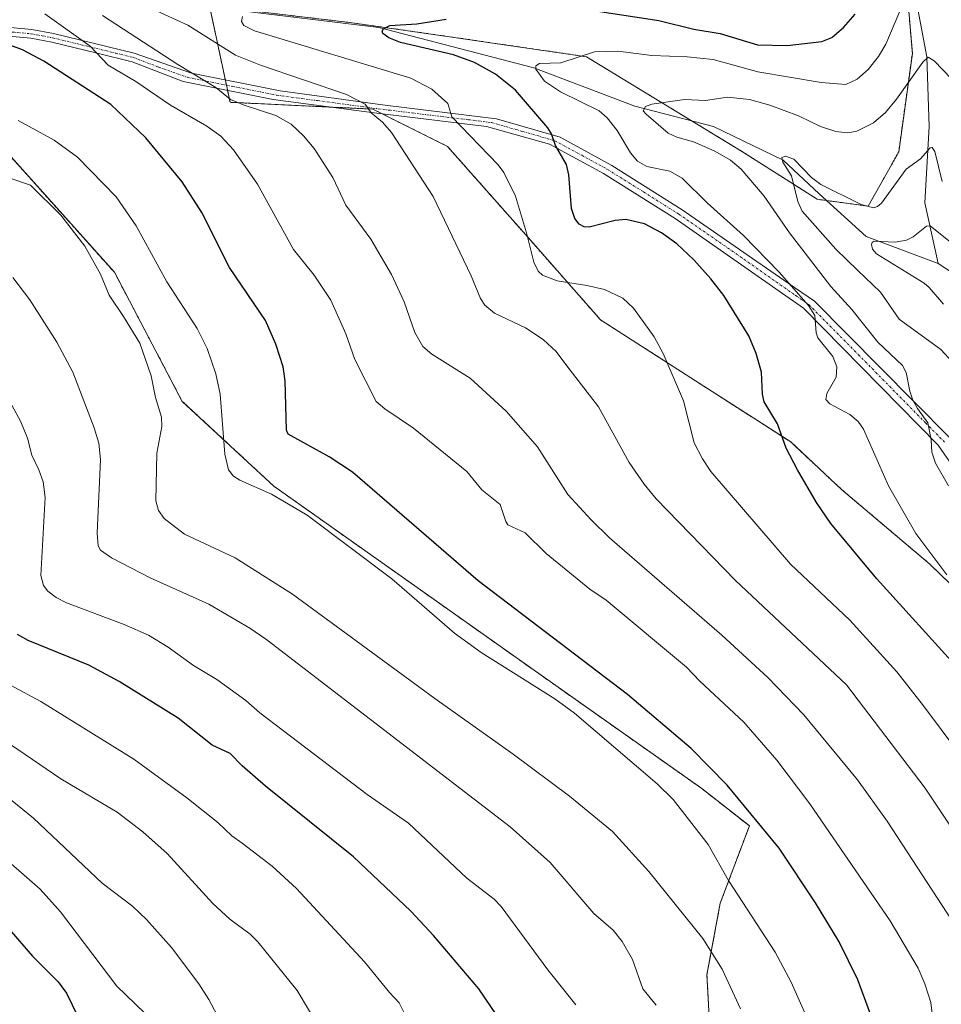
# Model space of a CAD drawing. Units: metres. Extents: x 668339 to 671798, y 4751316 to 4753713.
# Drawn here: x 668557 to 668762, y 4753149 to 4753369 of the extents above; entities that cross this region are included whole.
import ezdxf

# ---------------------------------------------------------------- set-up
doc = ezdxf.new("R2010")
doc.units = ezdxf.units.M
doc.header["$MEASUREMENT"] = 0
doc.linetypes.add('TRAZO_Y_PUNTO', pattern=[1, 0.5, -0.25, 0, -0.25])
doc.linetypes.add('TRAZOS', pattern=[0.75, 0.5, -0.25])
for name, color, linetype, lineweight in [('Arbolado forestal', 92, 'TRAZOS', 0), ('Arbolado forestal CxS', 92, 'Continuous', 0), ('Camino', 19, 'Continuous', 0), ('Camino Cxs', 19, 'Continuous', 0), ('Camino eje', 39, 'TRAZO_Y_PUNTO', 13), ('Corriente natural lineal', 142, 'Continuous', 13), ('Curva de nivel maestra', 36, 'Continuous', 30), ('Curva de nivel normal', 36, 'Continuous', 0)]:
    doc.layers.add(name, color=color, linetype=linetype, lineweight=lineweight)

# ---------------------------------------------------------------- blocks, each defined once
blk = doc.blocks.new('*U154')
at = {"layer": 'Arbolado forestal CxS', "color": 92, "linetype": 'Continuous', "lineweight": 0}
for points in [[(668753.66, 4753379.27, 1021.47), (668755.17, 4753361.14, 1015.8), (668752.15, 4753339.23, 1011.05), (668745.35, 4753327.14, 1009.11), (668734.02, 4753328.65, 1008.62), (668717.39, 4753339.23, 1012.71), (668682.64, 4753360.39, 1019.65), (668651.66, 4753364.92, 1023.94), (668630.5, 4753367.94, 1026.15), (668598.76, 4753371.72, 1031.89)], [(668545.59, 4753348.14, 1056.71), (668577.61, 4753312.4, 1058.7), (668592.72, 4753283.68, 1057.94), (668613.12, 4753264.77, 1054.17), (668675.08, 4753220.93, 1053.55), (668708.32, 4753197.49, 1051.72), (668718.9, 4753189.17, 1050.55), (668712.42, 4753171.94, 1056.53), (668709.46, 4753156.02, 1061.38), (668710.31, 4753140.15, 1062.98)]]:
    blk.add_polyline3d(points, dxfattribs=at)
blk = doc.blocks.new('*U158')
at = {"layer": 'Curva de nivel normal', "color": 36, "linetype": 'Continuous', "lineweight": 0}
blk.add_polyline3d([(668764.07, 4753292.43, 1010), (668761.51, 4753295.23, 1010), (668752.22, 4753301.99, 1010), (668748.06, 4753308.01, 1010), (668743, 4753312.87, 1010), (668738.17, 4753317.53, 1010), (668730.62, 4753326.03, 1010), (668729.67, 4753328.17, 1010), (668728.31, 4753333.88, 1010), (668726.32, 4753336.95, 1010), (668726.16, 4753337.99, 1010), (668726.95, 4753338.29, 1010), (668728.78, 4753337.62, 1010), (668732.74, 4753333.52, 1010), (668734.8, 4753331.96, 1010), (668743.75, 4753327.53, 1010), (668746.51, 4753326.79, 1010), (668747.41, 4753327.04, 1010), (668748.3, 4753327.82, 1010), (668753.8, 4753335.35, 1010), (668756.98, 4753337.64, 1010), (668759.15, 4753340.11, 1010), (668759.59, 4753340.17, 1010), (668760.17, 4753339.33, 1010), (668761.82, 4753332.61, 1010)], dxfattribs=at)
blk = doc.blocks.new('*U159')
at = {"layer": 'Curva de nivel normal', "color": 36, "linetype": 'Continuous', "lineweight": 0}
blk.add_polyline3d([(668584.41, 4753147.47, 1095), (668578.16, 4753153.48, 1095), (668565.62, 4753170.07, 1095), (668561.07, 4753175.1, 1095), (668550.4, 4753184.37, 1095)], dxfattribs=at)
blk = doc.blocks.new('*U163')
at = {"layer": 'Curva de nivel normal', "color": 36, "linetype": 'Continuous', "lineweight": 0}
blk.add_polyline3d([(668733.61, 4753142.21, 1055), (668728.2, 4753154.38, 1055), (668724.65, 4753161.06, 1055), (668714.23, 4753177.05, 1055), (668709.75, 4753185.07, 1055), (668701.96, 4753195.06, 1055), (668698.4, 4753198.53, 1055), (668680.01, 4753214.26, 1055), (668675.62, 4753217.46, 1055), (668659.19, 4753227.74, 1055), (668653.27, 4753232.1, 1055), (668639.36, 4753244.19, 1055), (668620.52, 4753258.31, 1055), (668612.57, 4753263.03, 1055), (668605.5, 4753266.1, 1055), (668604.12, 4753267.03, 1055), (668602.97, 4753268.4, 1055), (668602.15, 4753271.95, 1055), (668601.12, 4753285.31, 1055), (668600.16, 4753289.8, 1055), (668598.28, 4753295.46, 1055), (668596.03, 4753299.93, 1055), (668589.26, 4753310.3, 1055), (668582.48, 4753322.72, 1055), (668578, 4753329.22, 1055), (668569.42, 4753338, 1055), (668564.21, 4753341.84, 1055), (668556.22, 4753346.19, 1055)], dxfattribs=at)
blk = doc.blocks.new('*U172')
at = {"layer": 'Curva de nivel normal', "color": 36, "linetype": 'Continuous', "lineweight": 0}
blk.add_polyline3d([(668605.48, 4753137.73, 1090), (668598.6, 4753150.55, 1090), (668596.41, 4753154.03, 1090), (668590.28, 4753162.1, 1090), (668584.77, 4753168.31, 1090), (668581.61, 4753171.28, 1090), (668574.92, 4753176.4, 1090), (668559.6, 4753190.88, 1090), (668553.69, 4753195.73, 1090)], dxfattribs=at)
blk = doc.blocks.new('*U181')
at = {"layer": 'Curva de nivel normal', "color": 36, "linetype": 'Continuous', "lineweight": 0}
blk.add_polyline3d([(668554.98, 4753311.25, 1065), (668558.8, 4753306.25, 1065), (668564.81, 4753296.88, 1065), (668568.33, 4753290.18, 1065), (668573.14, 4753277.8, 1065), (668574.13, 4753274.36, 1065), (668574.5, 4753270.76, 1065), (668573.74, 4753254.35, 1065), (668573.96, 4753251.48, 1065), (668574.49, 4753250.52, 1065), (668576.94, 4753248.86, 1065), (668585.58, 4753244.4, 1065), (668598.64, 4753238.52, 1065), (668607.71, 4753233.22, 1065), (668611.54, 4753230.61, 1065), (668665.71, 4753188.98, 1065), (668674.61, 4753181, 1065), (668684.32, 4753169.67, 1065), (668688.62, 4753166, 1065), (668690.6, 4753163.44, 1065), (668692.88, 4753159.41, 1065), (668695.18, 4753152.89, 1065), (668698.2, 4753149.25, 1065)], dxfattribs=at)
blk = doc.blocks.new('*U185')
at = {"layer": 'Curva de nivel normal', "color": 36, "linetype": 'Continuous', "lineweight": 0}
blk.add_polyline3d([(668763.69, 4753319.13, 1005), (668759.17, 4753322.73, 1005), (668758.3, 4753322.7, 1005), (668755.38, 4753320.31, 1005), (668753.9, 4753319.54, 1005), (668751.35, 4753319.09, 1005), (668746.68, 4753319.3, 1005), (668746.22, 4753319.07, 1005), (668746.07, 4753318.57, 1005), (668746.3, 4753317.55, 1005), (668747.2, 4753316.54, 1005), (668757.77, 4753309.98, 1005), (668758.95, 4753309.05, 1005), (668762.1, 4753305.32, 1005)], dxfattribs=at)
blk = doc.blocks.new('*U191')
at = {"layer": 'Curva de nivel normal', "color": 36, "linetype": 'Continuous', "lineweight": 0}
blk.add_polyline3d([(668759.95, 4753144.42, 1045), (668759.26, 4753149.83, 1045), (668757.98, 4753154.05, 1045), (668756.48, 4753157.5, 1045), (668750.26, 4753168.06, 1045), (668732.39, 4753194.06, 1045), (668725.02, 4753203.84, 1045), (668717.64, 4753212.24, 1045), (668707.88, 4753221.39, 1045), (668704.95, 4753224.54, 1045), (668687.05, 4753239.39, 1045), (668683.44, 4753241.88, 1045), (668673.71, 4753249.8, 1045), (668668.99, 4753254.42, 1045), (668665.18, 4753256.2, 1045), (668664.69, 4753256.9, 1045), (668663.43, 4753260.7, 1045), (668659.35, 4753263.99, 1045), (668656.07, 4753268.05, 1045), (668644.19, 4753277.72, 1045), (668637.77, 4753282.03, 1045), (668635.87, 4753283.66, 1045), (668631.14, 4753292.96, 1045), (668629.1, 4753298.68, 1045), (668625.78, 4753306.18, 1045), (668622.08, 4753311.77, 1045), (668617.44, 4753317.45, 1045), (668609.48, 4753332.03, 1045), (668604.13, 4753339.66, 1045), (668601.27, 4753342.68, 1045), (668598.2, 4753344.91, 1045), (668590.08, 4753349.61, 1045), (668582.36, 4753354.88, 1045), (668576.21, 4753358.49, 1045), (668572.19, 4753362.73, 1045), (668562.15, 4753369.97, 1045)], dxfattribs=at)
blk = doc.blocks.new('*U194')
at = {"layer": 'Curva de nivel normal', "color": 36, "linetype": 'Continuous', "lineweight": 0}
blk.add_polyline3d([(668680.26, 4753149.32, 1070), (668674.09, 4753157.16, 1070), (668663.7, 4753171.26, 1070), (668662.1, 4753172.86, 1070), (668656.03, 4753177.55, 1070), (668643.07, 4753189.75, 1070), (668633.84, 4753196.18, 1070), (668609.94, 4753214.35, 1070), (668606.89, 4753217.1, 1070), (668600.4, 4753221.79, 1070), (668595.2, 4753224.86, 1070), (668589.6, 4753228.98, 1070), (668585.17, 4753231.61, 1070), (668579.81, 4753233.97, 1070), (668566.96, 4753238.8, 1070), (668564.62, 4753240, 1070), (668562.76, 4753241.39, 1070), (668561.81, 4753242.69, 1070), (668561.24, 4753244.92, 1070), (668562.17, 4753262.27, 1070), (668561.76, 4753265.78, 1070), (668560.78, 4753268.46, 1070), (668559.25, 4753271.69, 1070), (668558.28, 4753275.48, 1070), (668556.76, 4753279.14, 1070), (668550.14, 4753291.39, 1070)], dxfattribs=at)
blk = doc.blocks.new('*U199')
at = {"layer": 'Curva de nivel normal', "color": 36, "linetype": 'Continuous', "lineweight": 0}
blk.add_polyline3d([(668773.35, 4753194.8, 1030), (668757.69, 4753215.93, 1030), (668751.72, 4753223.47, 1030), (668741.29, 4753234.95, 1030), (668728.07, 4753247.47, 1030), (668710.32, 4753268.06, 1030), (668708.44, 4753270.9, 1030), (668706.64, 4753274.42, 1030), (668704.28, 4753283.78, 1030), (668699.73, 4753294.34, 1030), (668697.71, 4753298.02, 1030), (668693.15, 4753304.45, 1030), (668690.78, 4753306.61, 1030), (668686.65, 4753308.55, 1030), (668682.77, 4753309.5, 1030), (668676.15, 4753310.51, 1030), (668672.85, 4753311.78, 1030), (668671.94, 4753312.69, 1030), (668670.93, 4753314.63, 1030), (668669.31, 4753321.22, 1030), (668666.85, 4753329.35, 1030), (668664.29, 4753334.64, 1030), (668663.01, 4753336.3, 1030), (668652.7, 4753347.02, 1030), (668651.78, 4753349.97, 1030), (668648.28, 4753353.19, 1030), (668643.55, 4753355.64, 1030), (668608.76, 4753366.16, 1030), (668606.38, 4753367.37, 1030), (668605.86, 4753368.25, 1030), (668606.08, 4753369.38, 1030)], dxfattribs=at)
blk = doc.blocks.new('*U200')
at = {"layer": 'Curva de nivel normal', "color": 36, "linetype": 'Continuous', "lineweight": 0}
blk.add_polyline3d([(668762.86, 4753245.09, 1020), (668755.93, 4753254.27, 1020), (668749.86, 4753264.87, 1020), (668744.32, 4753277.48, 1020), (668743.15, 4753279.17, 1020), (668741.28, 4753280.74, 1020), (668736.8, 4753283.1, 1020), (668735.91, 4753284.08, 1020), (668736.17, 4753285.42, 1020), (668738.2, 4753289.04, 1020), (668738.38, 4753291.35, 1020), (668737.49, 4753293.67, 1020), (668734.11, 4753297.84, 1020), (668733.76, 4753298.92, 1020), (668733.49, 4753302.78, 1020), (668732.08, 4753305.03, 1020), (668725.52, 4753312.42, 1020), (668717.6, 4753320.62, 1020), (668709.53, 4753327.84, 1020), (668703.96, 4753333.35, 1020), (668701.24, 4753334.95, 1020), (668696.1, 4753335.95, 1020), (668694, 4753337.17, 1020), (668692.45, 4753339.01, 1020), (668689.48, 4753343.98, 1020), (668687.26, 4753346.8, 1020), (668685.49, 4753348.35, 1020), (668676.87, 4753352.54, 1020), (668673.33, 4753354.97, 1020), (668671.39, 4753357.65, 1020), (668671.38, 4753358.33, 1020), (668672.18, 4753358.89, 1020), (668676.93, 4753359.02, 1020), (668684.45, 4753361.48, 1020), (668689.66, 4753361.66, 1020), (668697.18, 4753360.69, 1020), (668705.09, 4753360.36, 1020), (668710.87, 4753359.77, 1020), (668720.81, 4753357.01, 1020), (668734.88, 4753354.63, 1020), (668740.36, 4753354.23, 1020), (668742.89, 4753355.42, 1020), (668745.34, 4753357.55, 1020), (668747.66, 4753360.46, 1020), (668749.27, 4753363.15, 1020), (668753, 4753371.93, 1020)], dxfattribs=at)
blk = doc.blocks.new('*U202')
at = {"layer": 'Curva de nivel normal', "color": 36, "linetype": 'Continuous', "lineweight": 0}
blk.add_polyline3d([(668764.02, 4753168.02, 1040), (668749.58, 4753190.21, 1040), (668742.97, 4753199.4, 1040), (668731.01, 4753213.93, 1040), (668723, 4753222.24, 1040), (668712.75, 4753231.65, 1040), (668687.8, 4753253.33, 1040), (668683.72, 4753257.27, 1040), (668678.53, 4753262.94, 1040), (668671.76, 4753273.52, 1040), (668664.78, 4753281.49, 1040), (668656.74, 4753288.86, 1040), (668648.25, 4753294.15, 1040), (668646.24, 4753295.9, 1040), (668644.43, 4753299, 1040), (668642.06, 4753305.81, 1040), (668639.24, 4753311.88, 1040), (668634.69, 4753319.77, 1040), (668629.12, 4753327.38, 1040), (668626.24, 4753333.5, 1040), (668622.06, 4753339.99, 1040), (668619.72, 4753342.81, 1040), (668616.91, 4753345.35, 1040), (668613.52, 4753347.34, 1040), (668606.46, 4753349.57, 1040), (668603.42, 4753350.87, 1040), (668600.17, 4753353.56, 1040), (668591.72, 4753358.66, 1040), (668574.94, 4753369.59, 1040)], dxfattribs=at)
blk = doc.blocks.new('*U211')
at = {"layer": 'Curva de nivel normal', "color": 36, "linetype": 'Continuous', "lineweight": 0}
blk.add_polyline3d([(668623.8, 4753143.35, 1085), (668618.31, 4753152.57, 1085), (668609.49, 4753163.4, 1085), (668607.8, 4753165.05, 1085), (668603.31, 4753168.39, 1085), (668599.48, 4753171.91, 1085), (668589.36, 4753183, 1085), (668583.9, 4753187.87, 1085), (668578.22, 4753192.26, 1085), (668565.68, 4753199.63, 1085), (668551.38, 4753209.39, 1085)], dxfattribs=at)
blk = doc.blocks.new('*U214')
at = {"layer": 'Curva de nivel normal', "color": 36, "linetype": 'Continuous', "lineweight": 0}
blk.add_polyline3d([(668716.91, 4753148.49, 1060), (668712.83, 4753157.31, 1060), (668708.54, 4753164.13, 1060), (668696.52, 4753179.04, 1060), (668688.44, 4753187.91, 1060), (668678.87, 4753195.81, 1060), (668666.34, 4753205.17, 1060), (668648.92, 4753217.51, 1060), (668617.23, 4753240.78, 1060), (668604.47, 4753248.82, 1060), (668593.24, 4753254.11, 1060), (668588.66, 4753257.62, 1060), (668587.44, 4753259.38, 1060), (668586.85, 4753261.54, 1060), (668587.03, 4753272.15, 1060), (668588.13, 4753278.06, 1060), (668588.07, 4753280.15, 1060), (668586.78, 4753284.55, 1060), (668585.8, 4753289.38, 1060), (668583.3, 4753296.66, 1060), (668579.6, 4753302.56, 1060), (668576.41, 4753307.34, 1060), (668574.48, 4753312.02, 1060), (668571.06, 4753318.2, 1060), (668565.71, 4753325.15, 1060), (668558.91, 4753331.81, 1060), (668554.34, 4753333.34, 1060)], dxfattribs=at)
blk = doc.blocks.new('*U220')
at = {"layer": 'Curva de nivel normal', "color": 36, "linetype": 'Continuous', "lineweight": 0}
blk.add_polyline3d([(668646.01, 4753139.69, 1080), (668640.98, 4753149.82, 1080), (668638.81, 4753152.06, 1080), (668633.26, 4753158.95, 1080), (668618.13, 4753175.23, 1080), (668612.73, 4753180.19, 1080), (668606.04, 4753185.34, 1080), (668603.71, 4753186.97, 1080), (668600.6, 4753189.9, 1080), (668593.74, 4753195.42, 1080), (668581.97, 4753204.03, 1080), (668561.23, 4753216.89, 1080), (668550.55, 4753222.6, 1080)], dxfattribs=at)
blk = doc.blocks.new('*U224')
at = {"layer": 'Curva de nivel normal', "color": 36, "linetype": 'Continuous', "lineweight": 0}
blk.add_polyline3d([(668770.3, 4753179.19, 1035), (668758.03, 4753197.61, 1035), (668740.5, 4753220.58, 1035), (668715.81, 4753243.8, 1035), (668698.19, 4753261.97, 1035), (668695.47, 4753265.24, 1035), (668692.13, 4753270.06, 1035), (668685.33, 4753282.46, 1035), (668678.26, 4753291.57, 1035), (668675.9, 4753294.8, 1035), (668672.99, 4753297.44, 1035), (668669.06, 4753300.01, 1035), (668662.22, 4753303.33, 1035), (668660.05, 4753305.06, 1035), (668659.09, 4753306.58, 1035), (668657.01, 4753311.61, 1035), (668648.51, 4753329.25, 1035), (668639.24, 4753343.49, 1035), (668637.27, 4753345.79, 1035), (668634.78, 4753347.91, 1035), (668633.42, 4753349.82, 1035), (668629.29, 4753351.98, 1035), (668610.12, 4753358.49, 1035), (668604.55, 4753360.71, 1035), (668593.95, 4753367.43, 1035), (668586.19, 4753370.99, 1035)], dxfattribs=at)
blk = doc.blocks.new('*U234')
at = {"layer": 'Curva de nivel normal', "color": 36, "linetype": 'Continuous', "lineweight": 0}
blk.add_polyline3d([(668763.18, 4753264.89, 1015), (668760.3, 4753269.9, 1015), (668759.51, 4753272.38, 1015), (668759.35, 4753275.09, 1015), (668758.63, 4753278.93, 1015), (668756.29, 4753282.05, 1015), (668755.28, 4753283.95, 1015), (668754.58, 4753285.95, 1015), (668753.79, 4753290.1, 1015), (668752.96, 4753291.65, 1015), (668747.51, 4753296.86, 1015), (668741.69, 4753304.16, 1015), (668737.04, 4753309.22, 1015), (668727.83, 4753321.18, 1015), (668722.2, 4753329.32, 1015), (668717.05, 4753335.33, 1015), (668714.67, 4753337.4, 1015), (668711.19, 4753339.38, 1015), (668706.44, 4753341.42, 1015), (668702.76, 4753342.46, 1015), (668700.82, 4753343.4, 1015), (668695.92, 4753347.6, 1015), (668695.29, 4753348.31, 1015), (668695.81, 4753349.3, 1015), (668697.22, 4753349.8, 1015), (668704.49, 4753350.86, 1015), (668709.12, 4753350.66, 1015), (668714.01, 4753351.42, 1015), (668718.94, 4753350.87, 1015), (668723.47, 4753349.64, 1015), (668729.83, 4753347.22, 1015), (668734.72, 4753344.84, 1015), (668738.13, 4753343.73, 1015), (668740.8, 4753343.42, 1015), (668742.8, 4753343.81, 1015), (668746.53, 4753345.7, 1015), (668749.17, 4753348.01, 1015), (668751.61, 4753350.91, 1015), (668757.49, 4753359.21, 1015), (668758.68, 4753360.29, 1015), (668760, 4753359.51, 1015), (668763.85, 4753355.44, 1015)], dxfattribs=at)
blk = doc.blocks.new('*U243')
at = {"layer": 'Curva de nivel maestra', "color": 36, "linetype": 'Continuous', "lineweight": 30}
blk.add_polyline3d([(668664.08, 4753145.02, 1075), (668658.71, 4753152.89, 1075), (668648.62, 4753164.79, 1075), (668643.56, 4753170.22, 1075), (668630.82, 4753182.29, 1075), (668611.25, 4753197.99, 1075), (668606.01, 4753202.54, 1075), (668603.36, 4753205.26, 1075), (668599.33, 4753207.13, 1075), (668591.77, 4753213.18, 1075), (668578.69, 4753221.3, 1075), (668571.93, 4753224.99, 1075), (668558.41, 4753230.48, 1075), (668556.06, 4753231.81, 1075)], dxfattribs=at)
blk = doc.blocks.new('*U251')
at = {"layer": 'Curva de nivel maestra', "color": 36, "linetype": 'Continuous', "lineweight": 30}
blk.add_polyline3d([(668550.75, 4753170.05, 1100), (668559.42, 4753160.17, 1100), (668565.13, 4753154.47, 1100), (668566.95, 4753151.92, 1100), (668571.99, 4753141.55, 1100)], dxfattribs=at)
blk = doc.blocks.new('*U255')
at = {"layer": 'Curva de nivel maestra', "color": 36, "linetype": 'Continuous', "lineweight": 30}
for points in [[(668765.29, 4753224.28, 1025), (668747.27, 4753244.19, 1025), (668737, 4753256.47, 1025), (668733.84, 4753261.16, 1025), (668729.6, 4753268.4, 1025), (668727.13, 4753273.22, 1025), (668725.14, 4753278.66, 1025), (668722.2, 4753283.58, 1025), (668721.81, 4753285.27, 1025), (668721.62, 4753290.18, 1025), (668720.4, 4753294.3, 1025), (668718.8, 4753298.23, 1025), (668713.25, 4753307.26, 1025), (668710.3, 4753310.98, 1025), (668706.58, 4753315.18, 1025), (668702.76, 4753318.76, 1025), (668699.34, 4753321.21, 1025), (668695.54, 4753323.2, 1025), (668691.4, 4753324.12, 1025), (668689.07, 4753323.9, 1025), (668683.22, 4753322.43, 1025), (668682.17, 4753322.49, 1025), (668681.02, 4753323.15, 1025), (668680.06, 4753324.4, 1025), (668679.35, 4753326.6, 1025), (668678.76, 4753334.12, 1025), (668678.18, 4753336.4, 1025), (668675.74, 4753340.61, 1025), (668674.86, 4753343.21, 1025), (668674.04, 4753344.57, 1025), (668666.86, 4753352.94, 1025), (668662.4, 4753356.51, 1025), (668657.77, 4753359.12, 1025), (668653.05, 4753360.83, 1025), (668641.31, 4753363.53, 1025), (668638.7, 4753364.58, 1025), (668637.34, 4753365.59, 1025), (668637.19, 4753366.05, 1025), (668637.48, 4753366.62, 1025), (668638.91, 4753367.36, 1025), (668644.88, 4753367.71, 1025), (668651.47, 4753368.74, 1025)], [(668674.02, 4753372.24, 1025), (668698.76, 4753368.46, 1025), (668706.53, 4753366.54, 1025), (668712.42, 4753365.58, 1025), (668720.69, 4753363.07, 1025), (668727.32, 4753362.89, 1025), (668735, 4753363.8, 1025), (668737.29, 4753364.68, 1025), (668739.86, 4753366.86, 1025), (668742.46, 4753369.84, 1025)]]:
    blk.add_polyline3d(points, dxfattribs=at)
blk = doc.blocks.new('*U257')
at = {"layer": 'Curva de nivel maestra', "color": 36, "linetype": 'Continuous', "lineweight": 30}
blk.add_polyline3d([(668745.89, 4753147.27, 1050), (668743.07, 4753154.89, 1050), (668738.92, 4753163.4, 1050), (668733.63, 4753172.08, 1050), (668725.5, 4753184.2, 1050), (668713.98, 4753198.25, 1050), (668705.94, 4753206.42, 1050), (668691.81, 4753218.43, 1050), (668658.55, 4753243.7, 1050), (668630.56, 4753267.92, 1050), (668625.38, 4753271.33, 1050), (668616.27, 4753276.39, 1050), (668615.87, 4753277.25, 1050), (668615.6, 4753288.27, 1050), (668615.19, 4753291.39, 1050), (668613.54, 4753296.41, 1050), (668611.23, 4753301.66, 1050), (668603.2, 4753313.46, 1050), (668597.04, 4753325.7, 1050), (668592.68, 4753332.52, 1050), (668584.63, 4753342.3, 1050), (668576.81, 4753349.76, 1050), (668561.9, 4753359.38, 1050), (668557.13, 4753361.89, 1050), (668549.87, 4753364.63, 1050)], dxfattribs=at)

msp = doc.modelspace()

# ---------------------------------------------------------------- linework, layer by layer
at = {"layer": 'Arbolado forestal', "color": 92, "linetype": 'TRAZOS', "lineweight": 0}
for points in [[(668602.27, 4753371.3, 1031.25), (668630.5, 4753367.94, 1026.15), (668651.66, 4753364.92, 1023.94), (668682.63, 4753360.39, 1019.65), (668706.01, 4753346.15, 1013.34), (668717.39, 4753339.23, 1012.71), (668734.01, 4753328.65, 1008.62), (668736.11, 4753328.37, 1008.35), (668745.35, 4753327.14, 1009.11), (668752.15, 4753339.23, 1011.05), (668755.17, 4753361.14, 1015.8), (668753.66, 4753379.27, 1021.47)], [(668602.27, 4753371.3, 1031.25), (668630.5, 4753367.94, 1026.15), (668651.66, 4753364.92, 1023.94), (668682.63, 4753360.39, 1019.65), (668706.01, 4753346.15, 1013.34), (668717.39, 4753339.23, 1012.71), (668734.01, 4753328.65, 1008.62), (668736.11, 4753328.37, 1008.35), (668745.35, 4753327.14, 1009.11), (668752.15, 4753339.23, 1011.05), (668755.17, 4753361.14, 1015.8), (668753.66, 4753379.27, 1021.47)], [(668759.98, 4753129.4, 1041.33), (668767.9, 4753136.81, 1040.48), (668811.08, 4753134.74, 1022.81), (668832.84, 4753145.77, 1018.07), (668835.08, 4753162.58, 1016.08), (668795.22, 4753196.73, 1021.54), (668783.13, 4753211.85, 1022.01), (668777.13, 4753222.36, 1021.45), (668769.96, 4753236.87, 1019.81), (668759.1, 4753247.41, 1020.35), (668739.44, 4753264.05, 1022.83), (668728.1, 4753274.63, 1024.54), (668706.93, 4753288.24, 1028.78), (668685.76, 4753301.85, 1031.91), (668669.13, 4753320.75, 1029.85), (668651.74, 4753340.41, 1031.57), (668637.21, 4753347.68, 1034.05), (668635.1, 4753348.73, 1034.28), (668625.84, 4753349.17, 1036.2), (668603.35, 4753350.24, 1041.04), (668602.78, 4753352.92, 1039.69), (668602.53, 4753354.07, 1039.08), (668602.29, 4753355.22, 1038.49), (668598.76, 4753371.72, 1031.89)], [(668759.98, 4753129.4, 1041.33), (668767.9, 4753136.81, 1040.48), (668811.08, 4753134.74, 1022.81), (668832.84, 4753145.77, 1018.07), (668835.08, 4753162.58, 1016.08), (668795.22, 4753196.73, 1021.54), (668783.13, 4753211.85, 1022.01), (668777.13, 4753222.36, 1021.45), (668769.96, 4753236.87, 1019.81), (668759.1, 4753247.41, 1020.35), (668739.44, 4753264.05, 1022.83), (668728.1, 4753274.63, 1024.54), (668706.93, 4753288.24, 1028.78), (668685.76, 4753301.85, 1031.91), (668669.13, 4753320.75, 1029.85), (668651.74, 4753340.41, 1031.57), (668637.21, 4753347.68, 1034.05), (668635.1, 4753348.73, 1034.28), (668625.84, 4753349.17, 1036.2), (668603.35, 4753350.24, 1041.04), (668602.78, 4753352.92, 1039.69), (668602.53, 4753354.07, 1039.08), (668602.29, 4753355.22, 1038.49), (668598.76, 4753371.72, 1031.89)], [(668759.98, 4753129.4, 1041.33), (668732.71, 4753127.12, 1053.42), (668721.24, 4753130.14, 1060.25), (668710.31, 4753140.15, 1062.98), (668709.46, 4753156.02, 1061.38), (668712.42, 4753171.94, 1056.53), (668718.9, 4753189.17, 1050.55), (668708.32, 4753197.49, 1051.72), (668675.08, 4753220.93, 1053.55), (668613.12, 4753264.77, 1054.17), (668592.72, 4753283.68, 1057.94), (668577.61, 4753312.4, 1058.7), (668545.59, 4753348.14, 1056.71), (668526.22, 4753352.08, 1058.92), (668509.16, 4753356.85, 1057.68), (668508.12, 4753357.14, 1057.76), (668507.34, 4753357.36, 1057.85), (668507.07, 4753357.42, 1057.89), (668501.06, 4753358.62, 1059.47)], [(668759.98, 4753129.4, 1041.33), (668732.71, 4753127.12, 1053.42), (668721.24, 4753130.14, 1060.25), (668710.31, 4753140.15, 1062.98), (668709.46, 4753156.02, 1061.38), (668712.42, 4753171.94, 1056.53), (668718.9, 4753189.17, 1050.55), (668708.32, 4753197.49, 1051.72), (668675.08, 4753220.93, 1053.55), (668613.12, 4753264.77, 1054.17), (668592.72, 4753283.68, 1057.94), (668577.61, 4753312.4, 1058.7), (668545.59, 4753348.14, 1056.71), (668526.22, 4753352.08, 1058.92), (668509.16, 4753356.85, 1057.68), (668508.12, 4753357.14, 1057.76), (668507.34, 4753357.36, 1057.85), (668507.07, 4753357.42, 1057.89), (668501.06, 4753358.62, 1059.47)]]:
    msp.add_polyline3d(points, dxfattribs=at)
at = {"layer": 'Arbolado forestal CxS', "color": 92, "linetype": 'Continuous', "lineweight": 0}
for points in [[(668769.96, 4753236.87, 1019.81), (668759.1, 4753247.41, 1020.35), (668739.44, 4753264.05, 1022.83), (668728.1, 4753274.63, 1024.54), (668706.93, 4753288.24, 1028.78), (668685.76, 4753301.85, 1031.91), (668669.13, 4753320.75, 1029.85), (668651.74, 4753340.41, 1031.57), (668635.11, 4753348.73, 1034.28), (668603.35, 4753350.24, 1041.04), (668598.76, 4753371.72, 1031.89), (668630.5, 4753367.94, 1026.15), (668651.66, 4753364.92, 1023.94), (668682.63, 4753360.39, 1019.65), (668717.39, 4753339.23, 1012.71), (668734.02, 4753328.65, 1008.62), (668745.35, 4753327.14, 1009.11), (668752.15, 4753339.23, 1011.05), (668755.17, 4753361.14, 1015.8), (668753.66, 4753379.27, 1021.47)], [(668767.9, 4753136.81, 1040.48), (668759.98, 4753129.4, 1041.33), (668732.71, 4753127.12, 1053.42), (668721.24, 4753130.14, 1060.25), (668710.31, 4753140.15, 1062.98), (668709.46, 4753156.02, 1061.38), (668712.42, 4753171.94, 1056.53), (668718.9, 4753189.17, 1050.55), (668708.32, 4753197.49, 1051.72), (668675.08, 4753220.93, 1053.55), (668613.12, 4753264.77, 1054.17), (668592.72, 4753283.68, 1057.94), (668577.61, 4753312.4, 1058.7), (668545.59, 4753348.14, 1056.71), (668526.23, 4753352.07, 1058.92), (668507.34, 4753357.36, 1057.85), (668501.06, 4753358.62, 1059.47), (668496, 4753359.63, 1060.78), (668496, 4753370.96, 1056.45)], [(668598.76, 4753371.72, 1031.89), (668603.35, 4753350.24, 1041.04), (668635.11, 4753348.73, 1034.28), (668651.74, 4753340.41, 1031.57), (668669.13, 4753320.75, 1029.85), (668685.76, 4753301.85, 1031.91), (668706.93, 4753288.24, 1028.78), (668728.1, 4753274.63, 1024.54), (668739.44, 4753264.05, 1022.83), (668759.1, 4753247.41, 1020.35), (668769.96, 4753236.87, 1019.81)]]:
    msp.add_polyline3d(points, dxfattribs=at)
at = {"layer": 'Camino', "color": 19, "linetype": 'Continuous', "lineweight": 0}
for points in [[(668541.76, 4753368.05, 1049.44), (668559.26, 4753366.48, 1047.42), (668564.08, 4753365.58, 1045.95), (668582.04, 4753361.2, 1041.88), (668594.78, 4753356.72, 1039.47), (668614.48, 4753352.79, 1037.32), (668637.25, 4753349.7, 1033.39), (668652.3, 4753347.84, 1029.84), (668662.6, 4753346.57, 1027.23), (668676.82, 4753342.49, 1023.96), (668688.27, 4753336.2, 1021.04), (668703.96, 4753326.31, 1022.13), (668727.55, 4753310.02, 1019.6), (668733.42, 4753305.96, 1018.33), (668755.35, 4753283.81, 1014.57), (668763.74, 4753275.33, 1012.59)], [(668769.93, 4753260.89, 1013.47), (668760.93, 4753273.89, 1014.64), (668730.93, 4753304.39, 1020.36), (668702.43, 4753324.39, 1022.81), (668686.43, 4753334.39, 1021.66), (668674.43, 4753340.89, 1025.13), (668660.43, 4753344.89, 1028.03), (668635.43, 4753347.89, 1034.44), (668612.93, 4753350.89, 1038.52), (668592.93, 4753354.89, 1040.73), (668581.56, 4753359.26, 1042.86), (668573.79, 4753361.15, 1044.89), (668563.66, 4753363.62, 1046.8), (668558.98, 4753364.5, 1048.03), (668541.7, 4753366.05, 1049.96)]]:
    msp.add_polyline3d(points, dxfattribs=at)
at = {"layer": 'Camino Cxs', "color": 19, "linetype": 'Continuous', "lineweight": 0}
for points in [[(668541.76, 4753368.05, 1049.44), (668559.26, 4753366.48, 1047.42), (668564.08, 4753365.58, 1045.95), (668582.04, 4753361.2, 1041.88), (668594.78, 4753356.72, 1039.47), (668614.48, 4753352.79, 1037.32), (668637.25, 4753349.7, 1033.39), (668652.3, 4753347.84, 1029.84), (668662.6, 4753346.57, 1027.23), (668676.82, 4753342.49, 1023.96), (668688.27, 4753336.2, 1021.04), (668703.96, 4753326.31, 1022.13), (668727.55, 4753310.02, 1019.6), (668733.42, 4753305.96, 1018.33), (668755.35, 4753283.81, 1014.57), (668763.74, 4753275.33, 1012.59)], [(668769.93, 4753260.89, 1013.47), (668760.93, 4753273.89, 1014.64), (668730.93, 4753304.39, 1020.36), (668702.43, 4753324.39, 1022.81), (668686.43, 4753334.39, 1021.66), (668674.43, 4753340.89, 1025.13), (668660.43, 4753344.89, 1028.03), (668635.43, 4753347.89, 1034.44), (668612.93, 4753350.89, 1038.52), (668592.93, 4753354.89, 1040.73), (668581.56, 4753359.26, 1042.86), (668573.79, 4753361.15, 1044.89), (668563.66, 4753363.62, 1046.8), (668558.98, 4753364.5, 1048.03), (668541.7, 4753366.05, 1049.96)]]:
    msp.add_polyline3d(points, dxfattribs=at)
at = {"layer": 'Camino eje', "color": 39, "linetype": 'TRAZO_Y_PUNTO', "lineweight": 13}
msp.add_polyline3d([(668541.73, 4753367.05, 1049.7), (668559.12, 4753365.49, 1047.73), (668561.53, 4753365.04, 1046.94), (668563.87, 4753364.6, 1046.38), (668577.92, 4753361.18, 1043.5), (668581.8, 4753360.23, 1042.38), (668587.49, 4753358.05, 1041.69), (668593.85, 4753355.81, 1040.11), (668603.93, 4753353.79, 1039.09), (668613.71, 4753351.84, 1037.89), (668622.81, 4753350.61, 1036.21), (668634.06, 4753349.11, 1034.43), (668636.34, 4753348.8, 1033.92), (668643.87, 4753347.87, 1032.32), (668656.37, 4753346.37, 1029.04), (668661.52, 4753345.73, 1027.59), (668668.52, 4753343.73, 1026.05), (668675.63, 4753341.69, 1024.52), (668681.63, 4753338.44, 1023.23), (668687.35, 4753335.3, 1021.37), (668695.35, 4753330.3, 1021.8), (668703.2, 4753325.35, 1022.51), (668714.99, 4753317.21, 1021.87), (668729.24, 4753307.21, 1019.81), (668732.18, 4753305.18, 1019.46), (668743.14, 4753294.1, 1017.33), (668758.14, 4753278.85, 1014.48), (668762.34, 4753274.61, 1013.69)], dxfattribs=at)
at = {"layer": 'Corriente natural lineal', "color": 142, "linetype": 'Continuous', "lineweight": 13}
for points in [[(668719.93, 4753462.89, 1046.47), (668731.93, 4753449.89, 1041.52), (668738.93, 4753431.39, 1036.43), (668745.93, 4753414.89, 1031.4), (668750.93, 4753397.39, 1025.99), (668754.93, 4753378.89, 1020.95), (668758.43, 4753360.39, 1015.24), (668758.93, 4753344.89, 1011.45), (668757.93, 4753327.89, 1007.2), (668760.93, 4753314.39, 1002.29)], [(668556.93, 4753385.89, 1037.43), (668572.43, 4753383.89, 1034.47), (668587.93, 4753376.39, 1033.34), (668603.43, 4753370.89, 1030.85), (668636.43, 4753366.89, 1025.41), (668670.93, 4753357.89, 1019.9), (668693.43, 4753349.39, 1015.68), (668710.93, 4753344.89, 1012.59), (668726.43, 4753337.39, 1010.23), (668734.43, 4753329.89, 1008.99), (668744.93, 4753320.39, 1005.91), (668760.93, 4753314.39, 1002.29)], [(668760.93, 4753314.39, 1002.29), (668773.93, 4753305.89, 1000.82), (668777.93, 4753298.39, 1000.28), (668788.93, 4753283.89, 996.82), (668794.93, 4753276.39, 995.77), (668802.93, 4753269.39, 994.71), (668810.93, 4753267.39, 993.91), (668821.93, 4753267.89, 991.76), (668831.93, 4753262.89, 990.78), (668847.43, 4753255.89, 989.37), (668864.43, 4753242.39, 987.08), (668880.93, 4753228.89, 984.69), (668930.93, 4753209.89, 979.95), (668955.43, 4753195.39, 977.27), (668966.56, 4753191.18, 975.68)]]:
    msp.add_polyline3d(points, dxfattribs=at)

# ---------------------------------------------------------------- block references
at = {"layer": 'Arbolado forestal CxS', "color": 92, "linetype": 'Continuous', "lineweight": 0}
msp.add_blockref('*U154', (0, 0), dxfattribs=at)
at = {"layer": 'Curva de nivel maestra', "color": 36, "linetype": 'Continuous', "lineweight": 30}
for name in ['*U243', '*U257', '*U255', '*U251']:
    msp.add_blockref(name, (0, 0), dxfattribs=at)
at = {"layer": 'Curva de nivel normal', "color": 36, "linetype": 'Continuous', "lineweight": 0}
for name in ['*U181', '*U214', '*U163', '*U191', '*U202', '*U224', '*U199', '*U200', '*U234', '*U158', '*U185', '*U194', '*U159', '*U172', '*U211', '*U220']:
    msp.add_blockref(name, (0, 0), dxfattribs=at)

doc.saveas('drawing.dxf')
